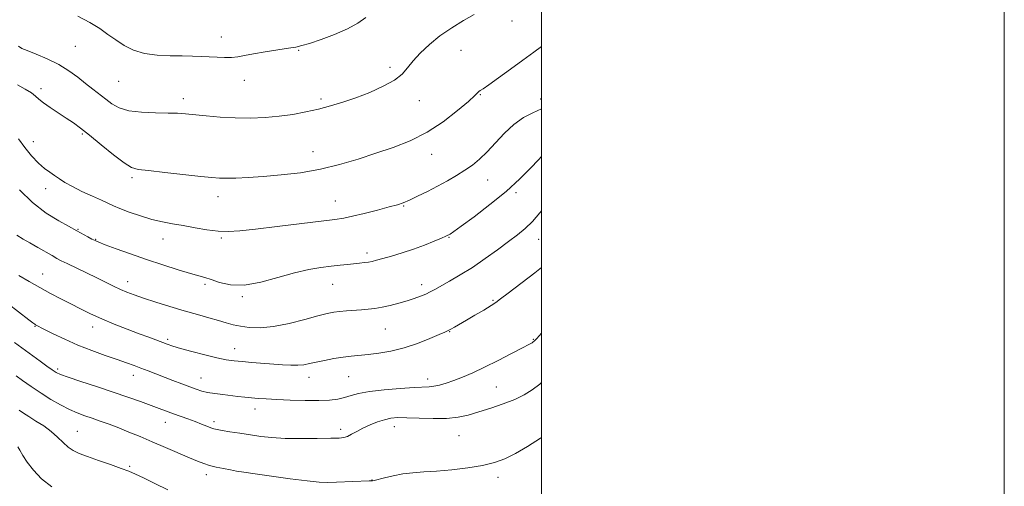
# Model space of a CAD drawing. Extents: x 2132300 to 2135200, y 334800 to 337700.
# Drawn here: x 2134775 to 2135200, y 336612 to 336814 of the extents above; entities that cross this region are included whole.
import ezdxf

# ---------------------------------------------------------------- set-up
doc = ezdxf.new("R2010")
doc.units = 0
doc.header["$MEASUREMENT"] = 0
for name, color, linetype, lineweight in [('DTM SPOT ELEVATION', 2, 'Continuous', 13), ('GRID LINE', 7, 'Continuous', 0), ('INDEX CONTOUR', 41, 'Continuous', 13), ('INTERMEDIATE CONTOUR', 44, 'Continuous', 0)]:
    doc.layers.add(name, color=color, linetype=linetype, lineweight=lineweight)

msp = doc.modelspace()

# ---------------------------------------------------------------- linework, layer by layer
at = {"layer": 'DTM SPOT ELEVATION'}
for p in [(2134987.23, 336813.48, 1123.4), (2134861.69, 336806.5, 1126.7), (2134798.65, 336802.53, 1125.1), (2134895.04, 336800.77, 1125.9), (2134965.29, 336800.77, 1123.1), (2134934.51, 336793.45, 1124.35), (2134817.3, 336787.4, 1125.13), (2134871.65, 336787.88, 1125.3), (2134783.73, 336784.18, 1122.4), (2134973.53, 336781.59, 1121.9), (2134845.25, 336779.97, 1124.5), (2134904.7, 336779.82, 1124.3), (2134947.19, 336779.01, 1123.4), (2134999.69, 336779.71, 1120.47), (2134801.58, 336764.6, 1121.8), (2134780.43, 336761.32, 1120.7), (2134901.31, 336757.02, 1122.8), (2134952.55, 336755.87, 1121.3), (2134823.04, 336745.73, 1121.7), (2134976.82, 336744.72, 1119.2), (2134785.78, 336741.08, 1119.4), (2134988.96, 336739.36, 1117.7), (2134860.25, 336737.63, 1121.4), (2134910.99, 336735.76, 1120.8), (2134940.43, 336733.57, 1119.9), (2134799.67, 336723.41, 1118.1), (2134807.42, 336719.15, 1118.1), (2134836.41, 336719.24, 1119.3), (2134861.69, 336719.68, 1119.8), (2134960.11, 336719.96, 1117.9), (2134998.86, 336719.1, 1115.2), (2134924.6, 336713.18, 1118.4), (2134784.46, 336704.23, 1114.8), (2134821.25, 336700.84, 1116.6), (2134854.65, 336699.64, 1117.7), (2134909.79, 336699.65, 1117.2), (2134948.26, 336699.52, 1116.5), (2134870.68, 336694.42, 1117.8), (2134979.05, 336692.79, 1114.15), (2134781.18, 336681.54, 1111.9), (2134806.04, 336681.32, 1113.4), (2134932.52, 336680.43, 1115.1), (2134838.53, 336675.95, 1114.3), (2134960.32, 336679.21, 1113.93), (2134996.55, 336675.87, 1112.1), (2134867.37, 336671.86, 1114.7), (2134790.94, 336663.08, 1110.3), (2134823.7, 336660.42, 1111.4), (2134852.84, 336659.18, 1112.8), (2134899.62, 336659.56, 1113.4), (2134916.69, 336659.86, 1113.1), (2134950.88, 336658.82, 1112.5), (2134980.46, 336655.39, 1111.1), (2134876.24, 336645.91, 1111.4), (2134837.41, 336640.08, 1109.3), (2134858.54, 336640.43, 1110.4), (2134913.3, 336637.06, 1110.4), (2134936.36, 336638.17, 1109.36), (2134799.49, 336636.13, 1106.9), (2134964.4, 336634.28, 1109.05), (2134822.11, 336621.08, 1106.2), (2134855.15, 336617.52, 1107.5), (2134981.22, 336616.28, 1107.61), (2134926.79, 336615.11, 1108.03)]:
    msp.add_point(p, dxfattribs=at)
at = {"layer": 'GRID LINE', "flags": 128}
for points in [[(2132300, 334800), (2135200, 334800), (2135200, 337700), (2132300, 337700), (2132300, 334800)], [(2132500, 335000), (2135000, 335000), (2135000, 337500), (2132500, 337500), (2132500, 335000)]]:
    msp.add_lwpolyline(points, dxfattribs=at)
at = {"layer": 'INDEX CONTOUR', "flags": 128}
for points, elevation in [([(2134774.01, 336762.533), (2134776.705, 336758.87), (2134779.713, 336755.181), (2134782.659, 336752.005), (2134785.254, 336749.73), (2134787.534, 336748.113), (2134789.622, 336746.759), (2134791.688, 336745.33), (2134794.103, 336743.721), (2134797.289, 336741.887), (2134801.452, 336739.835), (2134805.935, 336737.794), (2134809.863, 336736.039), (2134815.016, 336733.673), (2134817.862, 336732.478), (2134821.9, 336730.929), (2134826.729, 336729.239), (2134831.677, 336727.735), (2134836.246, 336726.651), (2134840.639, 336725.839), (2134845.241, 336725.062), (2134850.293, 336724.157), (2134855.474, 336723.279), (2134860.324, 336722.66), (2134864.685, 336722.49), (2134869.598, 336722.79), (2134876.406, 336723.541), (2134885.834, 336724.673), (2134910.731, 336727.718), (2134914.544, 336728.292), (2134918.331, 336729.08), (2134923.46, 336730.318), (2134929.188, 336731.776), (2134934.243, 336733.108), (2134937.736, 336734.089), (2134940.303, 336734.965), (2134942.964, 336736.101), (2134946.492, 336737.765), (2134950.688, 336739.841), (2134955.106, 336742.115), (2134959.362, 336744.407), (2134963.327, 336746.683), (2134966.93, 336748.942), (2134970.164, 336751.235), (2134973.254, 336753.815), (2134976.487, 336756.984), (2134980.078, 336760.888), (2134983.973, 336765.043), (2134988.046, 336768.808), (2134992.17, 336771.694), (2134996.206, 336773.831), (2135000, 336775.498)], 1120), ([(2134772.347, 336674.578), (2134783.4, 336666.49), (2134786.303, 336664.386), (2134788.634, 336662.718), (2134790.301, 336661.619), (2134792.204, 336660.728), (2134795.491, 336659.558), (2134800.929, 336657.762), (2134807.765, 336655.524), (2134814.868, 336653.169), (2134821.284, 336650.972), (2134826.789, 336649.023), (2134831.337, 336647.367), (2134840.947, 336643.794), (2134847.264, 336641.526), (2134850.332, 336640.397), (2134853.073, 336639.336), (2134855.379, 336638.416), (2134857.166, 336637.716), (2134858.476, 336637.269), (2134859.862, 336636.95), (2134862.006, 336636.583), (2134865.382, 336636.041), (2134869.635, 336635.372), (2134874.203, 336634.668), (2134878.714, 336634.018), (2134883.548, 336633.49), (2134889.273, 336633.15), (2134896.142, 336633.037), (2134903.138, 336633.079), (2134908.932, 336633.18), (2134912.578, 336633.285), (2134914.673, 336633.512), (2134916.202, 336634.025), (2134917.986, 336634.932), (2134920.204, 336636.149), (2134922.875, 336637.531), (2134925.959, 336638.941), (2134929.19, 336640.226), (2134932.244, 336641.232), (2134934.973, 336641.844), (2134937.926, 336642.098), (2134941.825, 336642.072), (2134947.118, 336641.868), (2134953.147, 336641.689), (2134958.979, 336641.765), (2134963.938, 336642.28), (2134968.401, 336643.226), (2134973.001, 336644.553), (2134978.166, 336646.196), (2134983.509, 336648.044), (2134988.433, 336649.98), (2134992.514, 336651.94), (2134996.005, 336654.086), (2134999.331, 336656.633), (2135000, 336657.226)], 1110)]:
    msp.add_lwpolyline(points, dxfattribs=dict(at, elevation=elevation))
at = {"layer": 'INTERMEDIATE CONTOUR', "flags": 128}
for points, elevation in [([(2134773.96, 336802.642), (2134775.435, 336801.64), (2134777.741, 336800.689), (2134781.601, 336799.187), (2134786.459, 336797.131), (2134791.437, 336794.671), (2134795.832, 336791.961), (2134799.64, 336789.176), (2134803.026, 336786.498), (2134806.138, 336784.063), (2134811.743, 336779.732), (2134814.4, 336777.725), (2134817.508, 336775.975), (2134821.669, 336774.701), (2134827.193, 336774.033), (2134833.236, 336773.788), (2134838.666, 336773.706), (2134842.722, 336773.565), (2134846.125, 336773.31), (2134855.073, 336772.424), (2134861.161, 336771.926), (2134867.69, 336771.582), (2134874.196, 336771.515), (2134880.547, 336771.75), (2134886.694, 336772.287), (2134892.597, 336773.115), (2134898.254, 336774.177), (2134903.671, 336775.404), (2134908.899, 336776.759), (2134914.174, 336778.337), (2134919.776, 336780.265), (2134925.805, 336782.614), (2134931.634, 336785.236), (2134936.452, 336787.928), (2134939.74, 336790.554), (2134942.121, 336793.252), (2134944.51, 336796.231), (2134947.646, 336799.625), (2134951.571, 336803.286), (2134956.152, 336806.99), (2134961.2, 336810.523), (2134966.298, 336813.681), (2134970.977, 336816.268)], 1124), ([(2134799.658, 336815.545), (2134804.861, 336812.81), (2134809.107, 336810.173), (2134812.651, 336807.663), (2134816.014, 336805.245), (2134819.655, 336802.931), (2134823.777, 336800.918), (2134828.519, 336799.454), (2134833.906, 336798.692), (2134839.49, 336798.433), (2134844.708, 336798.387), (2134849.141, 336798.317), (2134852.948, 336798.18), (2134856.435, 336797.987), (2134859.833, 336797.765), (2134863.088, 336797.612), (2134866.071, 336797.645), (2134868.782, 336797.954), (2134871.734, 336798.509), (2134875.566, 336799.253), (2134880.621, 336800.117), (2134886.055, 336800.976), (2134890.726, 336801.695), (2134893.903, 336802.216), (2134896.489, 336802.8), (2134899.799, 336803.785), (2134904.74, 336805.417), (2134910.58, 336807.564), (2134916.183, 336809.995), (2134920.665, 336812.5), (2134924.156, 336814.939)], 1126), ([(2134773.66, 336785.875), (2134776.912, 336784), (2134779.594, 336782.408), (2134781.393, 336781.035), (2134782.864, 336779.669), (2134784.782, 336778.059), (2134787.684, 336776.039), (2134794.666, 336771.546), (2134797.723, 336769.461), (2134800.838, 336767.139), (2134804.711, 336764.063), (2134809.738, 336759.976), (2134815.102, 336755.656), (2134819.683, 336752.144), (2134822.832, 336750.181), (2134825.788, 336749.316), (2134830.26, 336748.799), (2134837.328, 336748.049), (2134852.802, 336746.343), (2134857.622, 336745.83), (2134860.836, 336745.586), (2134863.868, 336745.535), (2134867.908, 336745.618), (2134873.203, 336745.852), (2134879.762, 336746.273), (2134887.502, 336746.93), (2134895.95, 336747.931), (2134904.536, 336749.403), (2134912.801, 336751.404), (2134920.73, 336753.774), (2134928.416, 336756.288), (2134935.941, 336758.829), (2134943.326, 336761.713), (2134950.578, 336765.36), (2134957.589, 336769.955), (2134963.779, 336774.746), (2134968.45, 336778.741), (2134971.149, 336781.207), (2134972.932, 336782.981), (2134973.509, 336783.384), (2134974.76, 336784.179), (2134977.3, 336785.899), (2134981.493, 336788.873), (2134986.693, 336792.624), (2134992.004, 336796.473), (2134996.719, 336799.925), (2135000, 336802.504)], 1122), ([(2134774.412, 336740.471), (2134780.044, 336734.988), (2134785.951, 336730.463), (2134791.389, 336727.069), (2134795.563, 336724.784), (2134799.253, 336722.81), (2134803.971, 336720.217), (2134805.741, 336719.258), (2134807.09, 336718.566), (2134808.712, 336717.871), (2134811.534, 336716.799), (2134816.219, 336715.081), (2134822.373, 336712.879), (2134829.336, 336710.461), (2134836.441, 336708.088), (2134842.991, 336705.983), (2134848.281, 336704.357), (2134851.891, 336703.324), (2134854.55, 336702.578), (2134857.272, 336701.712), (2134860.912, 336700.505), (2134865.68, 336699.481), (2134871.627, 336699.35), (2134878.669, 336700.571), (2134886.155, 336702.6), (2134893.3, 336704.645), (2134899.478, 336706.082), (2134904.702, 336706.968), (2134909.147, 336707.53), (2134912.967, 336707.961), (2134916.244, 336708.31), (2134921.434, 336708.831), (2134923.478, 336709.055), (2134925.247, 336709.303), (2134926.877, 336709.623), (2134928.782, 336710.098), (2134931.448, 336710.828), (2134935.204, 336711.884), (2134939.755, 336713.241), (2134944.655, 336714.852), (2134949.451, 336716.631), (2134953.677, 336718.337), (2134956.866, 336719.687), (2134958.715, 336720.486), (2134959.587, 336720.879), (2134960.013, 336721.095), (2134960.573, 336721.432), (2134962.064, 336722.46), (2134965.334, 336724.818), (2134970.873, 336728.907), (2134977.757, 336734.182), (2134984.704, 336739.856), (2134990.641, 336745.224), (2134995.331, 336749.888), (2134998.749, 336753.525), (2135000, 336754.9)], 1118), ([(2134773.297, 336720.923), (2134775.973, 336719.272), (2134778.99, 336717.57), (2134782.356, 336715.652), (2134788.516, 336712.084), (2134790.576, 336710.911), (2134792.476, 336709.901), (2134795.036, 336708.633), (2134807.859, 336702.453), (2134815.118, 336698.89), (2134818.056, 336697.506), (2134820.833, 336696.309), (2134823.957, 336695.119), (2134828.003, 336693.727), (2134833.332, 336691.996), (2134839.454, 336690.087), (2134845.663, 336688.237), (2134851.353, 336686.635), (2134856.321, 336685.279), (2134860.463, 336684.118), (2134863.787, 336683.113), (2134866.745, 336682.258), (2134869.902, 336681.557), (2134873.747, 336681.053), (2134878.483, 336680.95), (2134884.235, 336681.49), (2134890.931, 336682.795), (2134897.691, 336684.475), (2134903.44, 336686.021), (2134907.428, 336687.039), (2134910.233, 336687.613), (2134912.766, 336687.946), (2134915.728, 336688.208), (2134922.214, 336688.672), (2134925.167, 336688.916), (2134928.044, 336689.261), (2134931.143, 336689.803), (2134934.658, 336690.603), (2134938.362, 336691.582), (2134941.92, 336692.623), (2134945.059, 336693.632), (2134947.738, 336694.593), (2134949.979, 336695.511), (2134951.888, 336696.426), (2134953.914, 336697.523), (2134960.321, 336701.097), (2134964.944, 336703.776), (2134970.169, 336707.036), (2134975.676, 336710.788), (2134981.043, 336714.657), (2134985.819, 336718.198), (2134989.701, 336721.137), (2134992.974, 336723.852), (2134996.067, 336726.893), (2134999.313, 336730.64), (2135000, 336731.492)], 1116), ([(2134774.176, 336703.494), (2134778.573, 336700.934), (2134783.275, 336698.286), (2134787.877, 336695.791), (2134792.313, 336693.461), (2134796.602, 336691.251), (2134800.81, 336689.112), (2134805.183, 336686.984), (2134810.01, 336684.8), (2134815.434, 336682.537), (2134821.002, 336680.336), (2134826.115, 336678.381), (2134830.299, 336676.808), (2134838.319, 336673.82), (2134840.698, 336673.008), (2134844.097, 336671.986), (2134848.985, 336670.641), (2134854.581, 336669.194), (2134859.785, 336667.951), (2134863.818, 336667.135), (2134867.165, 336666.647), (2134870.626, 336666.308), (2134874.792, 336665.97), (2134888.124, 336664.954), (2134891.734, 336664.745), (2134894.776, 336664.73), (2134897.31, 336664.969), (2134899.757, 336665.436), (2134902.625, 336666.078), (2134906.258, 336666.834), (2134910.315, 336667.592), (2134914.29, 336668.231), (2134917.841, 336668.671), (2134925.12, 336669.39), (2134929.704, 336669.957), (2134934.939, 336670.862), (2134940.604, 336672.258), (2134946.399, 336674.194), (2134951.704, 336676.283), (2134955.818, 336678.03), (2134958.291, 336679.092), (2134959.686, 336679.719), (2134960.817, 336680.312), (2134962.38, 336681.208), (2134967.573, 336684.24), (2134971.269, 336686.375), (2134975.075, 336688.59), (2134978.237, 336690.492), (2134980.345, 336691.891), (2134982.35, 336693.417), (2134985.546, 336695.901), (2134997.107, 336704.684), (2135000, 336706.919)], 1114), ([(2134769.555, 336691.332), (2134778.496, 336684.389), (2134780.206, 336683.086), (2134781.02, 336682.503), (2134781.432, 336682.259), (2134785.312, 336680.251), (2134789.049, 336678.345), (2134793.989, 336675.951), (2134799.687, 336673.425), (2134805.686, 336671.074), (2134811.491, 336668.997), (2134816.599, 336667.246), (2134820.663, 336665.832), (2134823.965, 336664.639), (2134826.944, 336663.518), (2134829.983, 336662.344), (2134840.699, 336658.151), (2134844.581, 336656.655), (2134848.03, 336655.346), (2134850.779, 336654.347), (2134853.182, 336653.605), (2134855.747, 336653.022), (2134858.844, 336652.514), (2134862.274, 336652.064), (2134868.867, 336651.294), (2134871.814, 336650.97), (2134874.662, 336650.686), (2134877.6, 336650.436), (2134881.077, 336650.199), (2134885.608, 336649.951), (2134891.452, 336649.689), (2134897.844, 336649.494), (2134903.763, 336649.469), (2134908.428, 336649.694), (2134912.019, 336650.152), (2134914.952, 336650.804), (2134917.709, 336651.605), (2134921.008, 336652.477), (2134925.63, 336653.338), (2134931.973, 336654.108), (2134938.91, 336654.727), (2134944.931, 336655.145), (2134951.495, 336655.467), (2134953.561, 336655.697), (2134955.946, 336656.188), (2134958.801, 336656.984), (2134962.112, 336658.101), (2134965.897, 336659.569), (2134970.285, 336661.465), (2134975.434, 336663.88), (2134981.307, 336666.795), (2134987.084, 336669.754), (2134991.747, 336672.194), (2134994.562, 336673.699), (2134995.913, 336674.46), (2134996.467, 336674.818), (2134996.9, 336675.191), (2134997.934, 336676.3), (2135000, 336678.61)], 1112), ([(2134773.025, 336660.148), (2134775.804, 336658.136), (2134779.541, 336655.499), (2134783.762, 336652.656), (2134788.048, 336649.966), (2134792.185, 336647.592), (2134796.008, 336645.635), (2134799.423, 336644.146), (2134802.625, 336642.957), (2134805.872, 336641.843), (2134809.382, 336640.615), (2134813.198, 336639.224), (2134817.314, 336637.657), (2134821.741, 336635.898), (2134826.554, 336633.92), (2134831.845, 336631.696), (2134837.571, 336629.251), (2134847.936, 336624.788), (2134851.414, 336623.312), (2134854.066, 336622.287), (2134856.591, 336621.497), (2134859.51, 336620.768), (2134862.63, 336620.096), (2134865.58, 336619.522), (2134868.234, 336619.05), (2134871.44, 336618.54), (2134876.286, 336617.818), (2134883.389, 336616.788), (2134891.459, 336615.668), (2134898.731, 336614.754), (2134903.933, 336614.27), (2134907.757, 336614.142), (2134911.387, 336614.221), (2134925.582, 336614.746), (2134926.762, 336614.763), (2134927.027, 336614.787), (2134927.743, 336614.951), (2134932.224, 336616.135), (2134935.979, 336617.029), (2134940.165, 336617.813), (2134944.458, 336618.308), (2134949.145, 336618.641), (2134954.658, 336619.018), (2134961.211, 336619.604), (2134968.121, 336620.42), (2134974.483, 336621.449), (2134979.67, 336622.71), (2134984.177, 336624.376), (2134988.777, 336626.652), (2134994.025, 336629.675), (2134999.608, 336633.287), (2135000, 336633.576)], 1108), ([(2134774.351, 336645.299), (2134776.114, 336644.09), (2134778.534, 336642.53), (2134781.58, 336640.656), (2134784.915, 336638.521), (2134788.13, 336636.184), (2134790.907, 336633.733), (2134793.31, 336631.385), (2134795.497, 336629.388), (2134797.683, 336627.89), (2134800.31, 336626.642), (2134803.875, 336625.297), (2134808.625, 336623.62), (2134813.797, 336621.813), (2134818.375, 336620.192), (2134821.7, 336618.939), (2134824.536, 336617.715), (2134828.003, 336616.048), (2134832.883, 336613.644), (2134838.603, 336610.924)], 1106), ([(2134773.749, 336629.545), (2134774.545, 336627.997), (2134775.849, 336625.738), (2134777.782, 336622.835), (2134780.464, 336619.406), (2134783.999, 336615.743), (2134788.491, 336612.188)], 1104)]:
    msp.add_lwpolyline(points, dxfattribs=dict(at, elevation=elevation))

doc.saveas('drawing.dxf')
